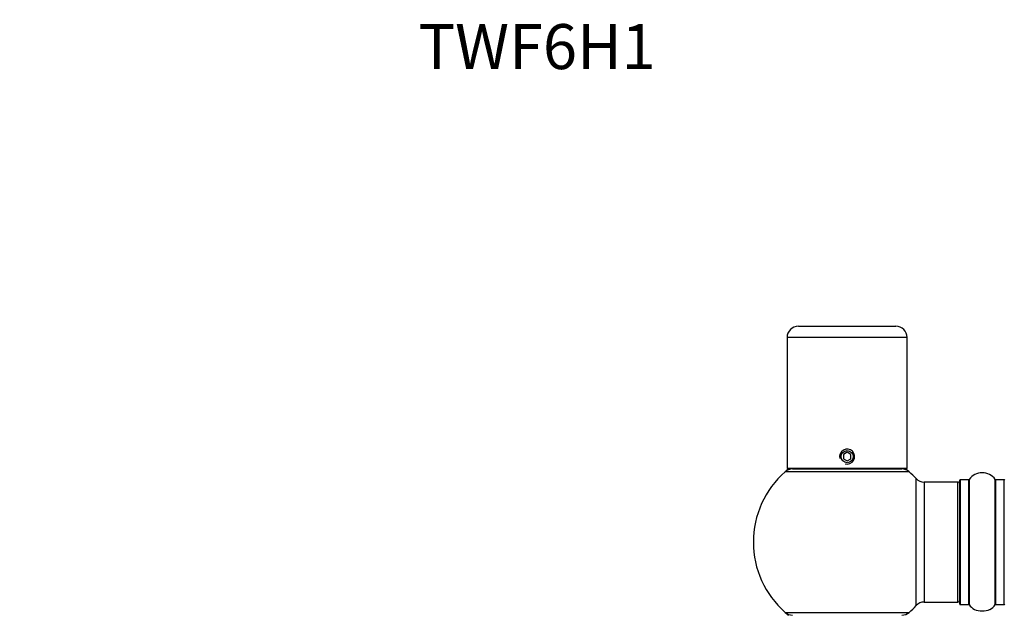
# Model space of a CAD drawing. Units: millimetres. Extents: x 0 to 1421, y 0 to 2683.
# Drawn here: x 262 to 525, y 2525 to 2683 of the extents above; entities that cross this region are included whole.
import ezdxf
from ezdxf import colors
from ezdxf.entities.mleader import LeaderData, LeaderLine
from ezdxf.math import Vec2, Vec3

# ---------------------------------------------------------------- set-up
doc = ezdxf.new("R2010")
doc.units = ezdxf.units.MM
doc.layers.add('DV2_Défaut', color=7, linetype='Continuous')
doc.layers.add('Défaut', color=7, linetype='Continuous')

# ---------------------------------------------------------------- blocks, each defined once
blk = doc.blocks.new('_DOT')
at = {"color": 0}
blk.add_line((0, 0), (-1, 0), dxfattribs=at)
at = {"color": 0, "const_width": 0.333}
blk.add_lwpolyline([(-0.1665, 0, 1), (0.1665, 0, 1)], format="xyb", close=True, dxfattribs=at)
blk = doc.blocks.new('SE1')
at = {"layer": 'DV2_Défaut', "color": 7, "linetype": 'Continuous'}
for p, q in [((470.03, 2601.35), (496.03, 2601.35)), ((499.03, 2598.35), (467.03, 2598.35)), ((467.03, 2598.35), (467.03, 2563.35)), ((499.03, 2563.35), (499.03, 2598.35)), ((483.03, 2567.71), (482.03, 2567.13)), ((482.03, 2567.13), (482.03, 2565.98)), ((484.03, 2567.13), (483.03, 2567.71)), ((484.03, 2565.98), (484.03, 2567.13)), ((482.03, 2565.98), (483.03, 2565.4)), ((483.03, 2565.4), (484.03, 2565.98)), ((499.56, 2562.5), (466.49, 2562.5)), ((499.03, 2563.35), (467.03, 2563.35)), ((468.48, 2563.25), (497.58, 2563.25)), ((471.03, 2563.35), (471.03, 2563.25)), ((495.03, 2563.25), (495.03, 2563.35)), ((501.39, 2526.79), (501.39, 2560.72)), ((503.6, 2559.75), (503.6, 2527.75)), ((512.53, 2559.75), (503.6, 2559.75)), ((512.53, 2527.75), (512.53, 2559.75)), ((513.03, 2527.2), (513.03, 2560.3)), ((513.13, 2560.4), (513.13, 2527.1)), ((515.48, 2560.4), (513.13, 2560.4)), ((515.48, 2527.1), (515.48, 2560.4)), ((515.56, 2560.45), (515.56, 2527.06)), ((522.5, 2527.06), (522.5, 2560.45)), ((522.58, 2560.4), (522.58, 2527.1)), ((524.93, 2560.4), (522.58, 2560.4)), ((524.93, 2527.1), (524.93, 2560.4)), ((503.6, 2527.75), (512.53, 2527.75)), ((466.49, 2525), (499.56, 2525)), ((513.13, 2527.1), (515.48, 2527.1)), ((522.58, 2527.1), (524.93, 2527.1))]:
    blk.add_line(p, q, dxfattribs=at)
blk.add_circle((483.03, 2566.55), 1.62, dxfattribs=at)
for centre, radius, start, end in [((470.03, 2598.35), 3, 90, 180), ((496.03, 2598.35), 3, 0, 90), ((483.03, 2566.55), 2, 255, 195), ((483.03, 2543.75), 25, 131.4096, 228.5904), ((483.03, 2543.75), 25, 128.3717, 131.4096), ((468.48, 2560.25), 3, 90, 131.4096), ((497.58, 2560.25), 3, 48.5904, 90), ((483.03, 2543.75), 25, 48.5904, 51.6283), ((483.03, 2543.75), 25, 42.7321, 48.5904), ((519.03, 2558.02), 4.24, 34.9821, 145.0179), ((503.6, 2562.75), 3, 222.7321, 270), ((512.53, 2559.25), 0.5, 0, 90), ((513.13, 2560.3), 0.1, 90, 180), ((515.48, 2560.5), 0.1, 270, 325.0179), ((522.58, 2560.5), 0.1, 214.9821, 270), ((524.93, 2560.3), 0.1, 0, 90), ((503.6, 2524.75), 3, 90, 137.2679), ((512.53, 2528.25), 0.5, 270, 0), ((468.48, 2527.25), 3, 228.5904, 270), ((483.03, 2543.75), 25, 228.5904, 231.2606), ((497.58, 2527.25), 3, 270, 311.4096), ((483.03, 2543.75), 25, 311.4096, 317.2679), ((513.13, 2527.2), 0.1, 180, 270), ((515.48, 2527), 0.1, 34.9821, 90), ((519.03, 2529.49), 4.24, 214.9821, 240.8033), ((519.03, 2530.61), 5.24, 246.6749, 293.325), ((519.03, 2529.49), 4.24, 240.8033, 241.9853), ((518.98, 2530.65), 5.3, 288.3742, 292.5125), ((519.03, 2529.49), 4.24, 298.8887, 325.0179), ((518.45, 2531.9), 6.66, 293.4016, 293.4856), ((522.58, 2527), 0.1, 90, 145.0179), ((524.93, 2527.2), 0.1, 270, 0)]:
    blk.add_arc(centre, radius, start, end, dxfattribs=at)

msp = doc.modelspace()

# ---------------------------------------------------------------- block references
at = {"layer": 'Défaut'}
msp.add_blockref('SE1', (0, 0), dxfattribs=at)

# ---------------------------------------------------------------- leaders
at = {"layer": 'Défaut', "color": 7, "linetype": 'Continuous'}
ml = msp.add_multileader_mtext('Standard', dxfattribs=at)
ml.set_content('{\\pxsm0.9;\\fSolid Edge ISO|b1||i0||c0|p34;\\W1.;13/11/2019\\P}', color=256)
ml.set_leader_properties()
ml.set_arrow_properties(name='DOT')
ml.build(insert=Vec2(0, 0))
ml.multileader.update_dxf_attribs({"leader_type": 0, "dogleg_length": 0, "arrow_head_size": 12})
ctx = ml.context
ctx.base_point, ctx.char_height, ctx.arrow_head_size, ctx.landing_gap_size = Vec3(1085.84, 2676.03), 12, 12, 4.2
notes = []
notes.append((ctx, [(0, (0, 0, 0), (0, 0), (1, 0), 1, [])]))
ctx.mtext.insert = Vec3(1087.84, 2682.15)
ml = msp.add_multileader_mtext('Standard', dxfattribs=at)
ml.set_content('{\\pxsm0.9;\\fArial|b1||i0||c0|p34;\\W1.;TWF6H1\\P}', color=256)
ml.set_leader_properties()
ml.set_arrow_properties(name='DOT')
ml.build(insert=Vec2(0, 0))
ml.multileader.update_dxf_attribs({"leader_type": 0, "dogleg_length": 0, "arrow_head_size": 12})
ctx = ml.context
ctx.base_point, ctx.char_height, ctx.arrow_head_size, ctx.landing_gap_size = Vec3(366.72, 2675.86), 12, 12, 4.2
notes.append((ctx, [(0, (0, 0, 0), (0, 0), (1, 0), 1, [])]))
ctx.mtext.insert = Vec3(368.72, 2681.96)
for ctx, leaders in notes:
    for number, flags, end, landing, length, lines in leaders:
        leader = LeaderData()
        leader.index, (leader.has_last_leader_line, leader.has_dogleg_vector, leader.attachment_direction) = number, flags
        leader.last_leader_point, leader.dogleg_vector, leader.dogleg_length = Vec3(end), Vec3(landing), length
        for number, points, colour, breaks in lines:
            line = LeaderLine()
            line.index, line.vertices, line.color, line.breaks = number, Vec3.list(points), colors.encode_raw_color(colour), breaks
            leader.lines.append(line)
        ctx.leaders.append(leader)

doc.saveas('drawing.dxf')
